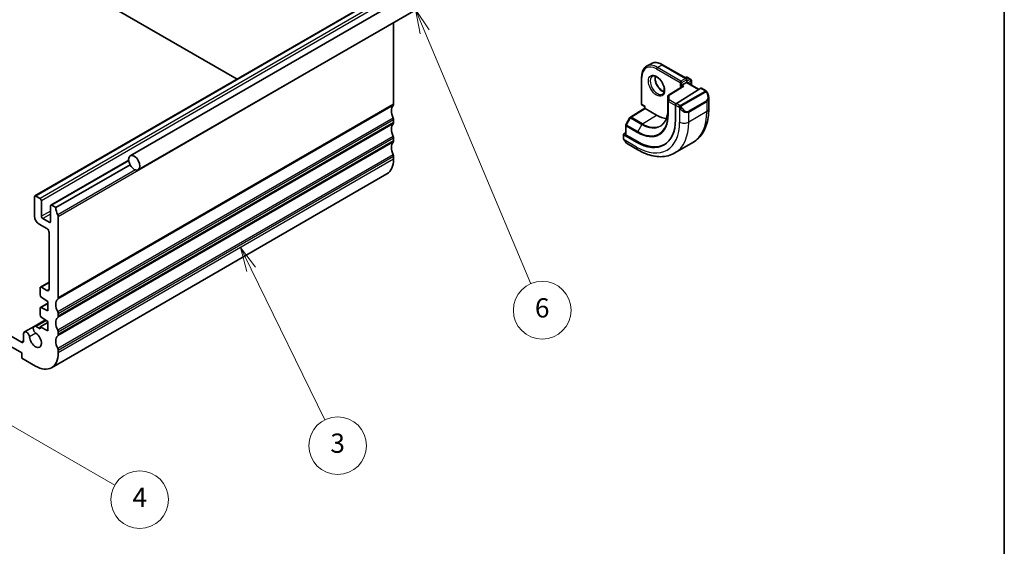
# Model space of a CAD drawing. Units: millimetres. Extents: x 0 to 2972, y 0 to 562.
# Drawn here: x 433 to 586, y 104 to 186 of the extents above; entities that cross this region are included whole.
import ezdxf

# ---------------------------------------------------------------- set-up
doc = ezdxf.new("R2010")
doc.units = ezdxf.units.MM
doc.header["$LTSCALE"] = 1.5
for name, color, linetype, lineweight in [('Border (ISO)', 7, 'Continuous', 35), ('Visible (ISO)', 7, 'Continuous', 35), ('Visible Narrow (ISO)', 7, 'Continuous', 25)]:
    doc.layers.add(name, color=color, linetype=linetype, lineweight=lineweight)
doc.layers.add('Symbol (TK)', color=100, linetype='Continuous', lineweight=18, true_color=0x00ff3f)
doc.styles.add('Note Text (TK2)', font='MS PGothic.ttf')

# ---------------------------------------------------------------- blocks, each defined once
blk = doc.blocks.new('図面枠 tk図枠')
at = {"layer": 'Border (ISO)'}
blk.add_line((405.5, 289), (405.5, 8), dxfattribs=at)
blk = doc.blocks.new('バルーン3')
at = {"layer": 'Symbol (TK)', "color": 100, "true_color": 0x00ff40}
for p, q in [((327.18, 123.09), (326.08, 125.34)), ((327.63, 123.31), (326.08, 125.34)), ((326.08, 125.34), (326.73, 122.87)), ((327.18, 123.09), (334.86, 107.45))]:
    blk.add_line(p, q, dxfattribs=at)
at = {"layer": 'Symbol (TK)'}
blk.add_circle((336.18, 104.76), 3, dxfattribs=at)
at = {"layer": 'Symbol (TK)', "color": 7, "insert": (336.18, 104.76), "char_height": 2, "attachment_point": 5, "style": 'Note Text (TK2)'}
blk.add_mtext('3', dxfattribs=at)
blk = doc.blocks.new('バルーン4')
at = {"layer": 'Symbol (TK)', "color": 100, "true_color": 0x00ff40}
for p, q in [((294.36, 111.42), (292.19, 112.67)), ((294.61, 111.85), (292.19, 112.67)), ((292.19, 112.67), (294.11, 110.98)), ((294.36, 111.42), (313, 100.65))]:
    blk.add_line(p, q, dxfattribs=at)
at = {"layer": 'Symbol (TK)'}
blk.add_circle((315.6, 99.15), 3, dxfattribs=at)
at = {"layer": 'Symbol (TK)', "color": 7, "insert": (315.6, 99.13), "char_height": 2, "attachment_point": 5, "style": 'Note Text (TK2)'}
blk.add_mtext('4', dxfattribs=at)
blk = doc.blocks.new('バルーン7')
at = {"layer": 'Symbol (TK)', "color": 100, "true_color": 0x00ff40}
for p, q in [((345.23, 147.75), (344.26, 150.06)), ((345.69, 147.95), (344.26, 150.06)), ((344.26, 150.06), (344.77, 147.56)), ((345.23, 147.75), (356.28, 121.58))]:
    blk.add_line(p, q, dxfattribs=at)
at = {"layer": 'Symbol (TK)'}
blk.add_circle((357.45, 118.83), 3, dxfattribs=at)
at = {"layer": 'Symbol (TK)', "color": 7, "insert": (357.45, 118.82), "char_height": 2, "attachment_point": 5, "style": 'Note Text (TK2)'}
blk.add_mtext('6', dxfattribs=at)

msp = doc.modelspace()

# ---------------------------------------------------------------- linework, layer by layer
at = {"layer": 'Visible (ISO)'}
for p, q in [((502.5063, 194.9088), (450.1804, 164.6984)), ((503.7563, 192.7437), (451.4304, 162.5333)), ((466.8396, 176.6489), (442.0842, 190.9414)), ((487.6371, 188.6563), (435.3112, 158.446)), ((491.2519, 172.7606), (491.2519, 185.4163)), ((531.4012, 179.066), (530.6941, 178.6578)), ((533.2012, 178.9075), (536.8782, 176.7846)), ((529.9314, 177.0197), (529.9314, 172.7739)), ((536.7075, 176.8832), (536.8196, 176.9479)), ((536.9782, 176.6114), (536.9782, 176.1553)), ((537.0196, 176.9479), (537.5853, 176.6213)), ((536.2904, 175.5008), (534.1244, 174.1598)), ((539.1696, 175.2307), (535.3481, 172.8647)), ((535.9296, 175.55), (536.2125, 175.7133)), ((536.9196, 176.1215), (536.2125, 175.7133)), ((536.9196, 176.1215), (536.9782, 176.1553)), ((536.9782, 176.1553), (538.8849, 175.0545)), ((537.6853, 176.4481), (537.6853, 175.7471)), ((539.8803, 174.8881), (539.2661, 175.2427)), ((534.0297, 173.9898), (534.0297, 171.9485)), ((540.3945, 171.9982), (540.3945, 173.7386)), ((528.1787, 170.727), (530.4263, 172.1154)), ((530.0314, 172.6007), (530.4263, 172.3726)), ((530.4263, 172.3726), (530.4849, 172.4065)), ((530.4263, 172.1153), (530.4263, 172.3726)), ((532.2527, 171.0592), (530.4849, 172.0799)), ((535.2116, 172.6169), (535.2116, 170.3307)), ((528.1096, 170.6551), (527.4823, 169.5429)), ((536.279, 171.7208), (536.2797, 171.7213)), ((491.2519, 169.9029), (491.2519, 170.3111)), ((527.4565, 169.4446), (527.4565, 168.0174)), ((491.2519, 167.0451), (491.2519, 167.4534)), ((527.1029, 168.0525), (527.1029, 167.5111)), ((527.4565, 168.3204), (527.1615, 168.1382)), ((529.1414, 166.8261), (527.1615, 167.9692)), ((529.2828, 166.9135), (527.5151, 167.9341)), ((527.8272, 166.4992), (529.3485, 165.6208)), ((537.9269, 166.7833), (535.0985, 165.1503)), ((491.2519, 164.1874), (491.2519, 164.5956)), ((449.9256, 164.0259), (437.7861, 157.0171)), ((450.1461, 163.3168), (438.5725, 156.6348)), ((490.2164, 161.8985), (437.8905, 131.6881)), ((435.2491, 158.3086), (435.2491, 155.2876)), ((436.0976, 158.0637), (435.4612, 158.4311)), ((436.3097, 155.2876), (436.3097, 157.6962)), ((437.724, 156.8798), (437.724, 154.4711)), ((438.5725, 156.6348), (437.9361, 157.0022)), ((438.926, 142.5502), (438.926, 155.2059)), ((435.9562, 154.0628), (437.1583, 153.3688)), ((437.5118, 154.3486), (436.5219, 154.9202)), ((437.5118, 152.7564), (437.5118, 143.9383)), ((437.5118, 145.0195), (436.1597, 144.2389)), ((436.0976, 144.1016), (436.0976, 143.0419)), ((437.1583, 143.7342), (436.3097, 144.2241)), ((437.3351, 141.7314), (436.1597, 141.0528)), ((436.2949, 142.6836), (437.3351, 141.9991)), ((437.3351, 141.9991), (437.3351, 140.5294)), ((433.1918, 135.6547), (424.5898, 140.621)), ((436.0976, 140.9155), (436.0976, 139.9392)), ((437.3351, 140.5294), (436.2949, 141.0459)), ((438.926, 139.6925), (438.926, 140.1007)), ((423.3442, 139.7072), (433.2692, 133.977)), ((436.9512, 139.149), (435.1701, 138.1207)), ((437.3351, 138.7557), (436.0976, 138.0412)), ((436.2949, 139.5809), (437.3351, 138.8964)), ((437.3351, 138.8964), (437.3351, 137.4267)), ((433.5454, 136.9628), (433.5454, 135.8588)), ((435.1701, 138.1207), (433.68, 137.2603)), ((436.0976, 137.7406), (435.4951, 138.0885)), ((436.0976, 138.0412), (436.0976, 137.7406)), ((437.3351, 137.4267), (436.0976, 138.0412)), ((438.926, 136.8348), (438.926, 137.243)), ((433.2692, 133.977), (433.2692, 133.1605)), ((438.926, 133.977), (438.926, 134.3853)), ((433.2692, 133.1605), (435.3905, 131.9358))]:
    msp.add_line(p, q, dxfattribs=at)
for centre, start, end in [((536.9196, 176.7747), 60, 120), ((536.7782, 176.6114), 0, 60), ((537.4853, 176.4481), 0, 60), ((534.2297, 173.9898), 121.76299, 180), ((530.1314, 172.7739), 180, 240), ((528.2838, 170.5569), 121.702518, 150.577389), ((527.6565, 169.4446), 150.577389, 180)]:
    msp.add_arc(centre, 0.2, start, end, dxfattribs=at)
for centre, major_axis, ratio, start_param, end_param in [((490.8984, 185.6204), (-0.25, 0.433), 0.57735027, 3.92699082, 4.16541952), ((536.4905, 175.3895), (0.278, 0.0043), 0.58733688, 1.56175969, 2.36523113), ((539.1696, 175.0674), (0.0949, 0.1761), 0.55686057, 6.26690899, 7.05230715), ((539.3945, 174.2168), (0.7542, -1.0308), 0.63706671, 0.71639527, 0.71895924), ((492.3126, 170.9235), (-1, 1.7321), 0.57735027, 0.14189705, 1.42889927), ((490.8984, 172.9647), (0.25, -0.433), 0.57735027, 0.14189705, 0.78539816), ((530.6263, 172.0038), (-0.2, 0.1115), 0.01511093, 0.00842728, 0.79382545), ((535.3481, 172.7014), (-0.0949, -0.1761), 0.55686057, 3.9107145, 5.48151082), ((490.8984, 170.5152), (-0.25, 0.433), 0.57735027, 3.92699082, 4.57049193), ((532.2527, 175.6316), (2.8, -4.8497), 0.57735027, 5.49778714, 5.89826427), ((532.2527, 175.6316), (2.8, -4.8498), 0.57735027, 0.455935, 0.45594701), ((533.2426, 176.2032), (2.7, -4.6765), 0.57735027, 0.11994578, 0.12018842), ((533.2426, 176.2032), (2.7, -4.6766), 0.57735027, 0.19329846, 0.19330079), ((492.3126, 168.0658), (-1, 1.7321), 0.57735027, 0.14189705, 1.42889927), ((490.8984, 170.107), (0.25, -0.433), 0.57735027, 0.14189705, 0.78539816), ((529.1414, 173.8353), (4.2923, -7.4344), 0.57735027, 5.49778714, 7.06858347), ((490.8984, 167.6575), (-0.25, 0.433), 0.57735027, 3.92699082, 4.57049193), ((527.3029, 168.0565), (-0.2, -0.0063), 0.59713441, 5.47907192, 7.04986825), ((527.6565, 168.0214), (-0.2, -0.0063), 0.59713441, 6.26447008, 7.04986825), ((492.3126, 165.208), (-1, 1.7321), 0.57735027, 0.14189705, 1.42889927), ((490.8984, 167.2493), (0.25, -0.433), 0.57735027, 0.14189705, 0.78539816), ((527.9272, 167.5961), (0.5156, -1.1685), 0.63706671, 5.56443355, 5.56679004), ((529.2828, 173.917), (4.2888, -7.4284), 0.57735027, 5.49778714, 6.29140076), ((490.8984, 164.7998), (-0.25, 0.433), 0.57735027, 3.92699082, 4.57049193), ((487.7164, 166.2286), (2.5, -4.3301), 0.57735027, 0, 0.78539816), ((435.4612, 158.1861), (-0.15, 0.2598), 0.57735027, 5.49778714, 7.06858347), ((436.0976, 157.8187), (-0.15, 0.2598), 0.57735027, 3.92699082, 5.49778714), ((437.9361, 156.7573), (-0.15, 0.2598), 0.57735027, 5.49778714, 7.06858347), ((435.9562, 154.8793), (0.5, -0.866), 0.57735027, 3.92699082, 5.49778714), ((436.5219, 155.1651), (-0.15, 0.2598), 0.57735027, 0.78539816, 2.35619449), ((439.9867, 155.8183), (-1, 1.7321), 0.57735027, 0.78539816, 1.42889927), ((438.5725, 155.4101), (-0.25, 0.433), 0.57735027, 3.92699082, 4.57049193), ((437.5118, 154.5936), (0.15, -0.2598), 0.57735027, 5.49778714, 7.06858347), ((437.1583, 152.9606), (0.25, -0.433), 0.57735027, 0.78539816, 2.35619449), ((436.3097, 143.9791), (-0.15, 0.2598), 0.57735027, 5.49778714, 7.06858347), ((436.3097, 142.9194), (0.15, -0.2598), 0.57735027, 3.92699082, 5.42797397), ((437.1583, 144.1424), (0.25, -0.433), 0.57735027, 5.49778714, 7.06858347), ((439.9867, 140.7131), (-1, 1.7321), 0.57735027, 0.14189705, 1.42889927), ((438.5725, 142.7544), (0.25, -0.433), 0.57735027, 0.14189705, 0.78539816), ((436.3097, 140.793), (-0.15, 0.2598), 0.57735027, 5.56760031, 7.06858347), ((436.3097, 139.8167), (0.15, -0.2598), 0.57735027, 3.92699082, 5.42797397), ((438.5725, 140.3049), (-0.25, 0.433), 0.57735027, 3.92699082, 4.57049193), ((435.4951, 137.5577), (-0.325, 0.5629), 0.57735027, 5.49778714, 8.56403987), ((439.9867, 137.8554), (-1, 1.7321), 0.57735027, 0.14189705, 1.42889927), ((438.5725, 139.8966), (0.25, -0.433), 0.57735027, 0.14189705, 0.78539816), ((434.005, 136.6974), (-0.325, 0.5629), 0.57735027, 4.00233074, 7.06858347), ((435.3905, 136.0183), (0.6575, -1.1388), 0.57735027, 4.00233074, 8.56403987), ((438.5725, 137.4471), (-0.25, 0.433), 0.57735027, 3.92699082, 4.57049193), ((438.5725, 137.0389), (0.25, -0.433), 0.57735027, 0.14189705, 0.78539816), ((433.1918, 136.0629), (0.25, -0.433), 0.57735027, 5.49778714, 7.06858347), ((439.9867, 134.9976), (-1, 1.7321), 0.57735027, 0.14189705, 1.42889927), ((435.3905, 136.0183), (2.5, -4.3301), 0.57735027, 5.49778714, 7.06858347), ((438.5725, 134.5894), (-0.25, 0.433), 0.57735027, 3.92699082, 4.57049193)]:
    msp.add_ellipse(centre, major_axis=major_axis, ratio=ratio, start_param=start_param, end_param=end_param, dxfattribs=at)
msp.add_ellipse((450.8054, 163.6158), major_axis=(0.625, -1.0825), ratio=0.57735027, dxfattribs=at)
for points, knots in [([(529.9314, 177.0197), (529.9314, 177.1655), (529.9413, 177.3068), (529.9815, 177.5768), (530.0118, 177.7057), (530.0932, 177.948), (530.1443, 178.0614), (530.2674, 178.2693), (530.3395, 178.3637), (530.503, 178.5293), (530.5946, 178.6003), (530.6941, 178.6578)], [3.141592654, 3.141592654, 3.141592654, 3.141592654, 3.298672286, 3.298672286, 3.455751919, 3.455751919, 3.612831551, 3.612831551, 3.769911184, 3.769911184, 3.926990816, 3.926990816, 3.926990816, 3.926990816]), ([(533.2012, 178.9075), (533.0749, 178.9805), (532.9476, 179.0425), (532.6936, 179.1427), (532.5669, 179.1808), (532.3163, 179.2315), (532.1925, 179.2439), (531.951, 179.2413), (531.8332, 179.2261), (531.608, 179.1672), (531.5007, 179.1234), (531.4012, 179.066)], [1.570796327, 1.570796327, 1.570796327, 1.570796327, 1.72787596, 1.72787596, 1.884955593, 1.884955593, 2.042035225, 2.042035225, 2.199114858, 2.199114858, 2.356194491, 2.356194491, 2.356194491, 2.356194491]), ([(531.5941, 177.0989), (531.6808, 177.1489), (531.7889, 177.1694), (532.0232, 177.1335), (532.1344, 177.0958), (532.3614, 176.9749), (532.4766, 176.8941), (532.7021, 176.6946), (532.8125, 176.5756), (533.0157, 176.3104), (533.1085, 176.1641), (533.2653, 175.8601), (533.3294, 175.7024), (533.4221, 175.3942), (533.451, 175.2435), (533.4726, 174.967), (533.4657, 174.841), (533.4222, 174.6252), (533.3856, 174.536), (533.2984, 174.4052), (533.2497, 174.3598), (533.1941, 174.3276)], [3.92699082, 3.92699082, 3.92699082, 3.92699082, 4.36027286, 4.36027286, 4.67344189, 4.67344189, 4.97235244, 4.97235244, 5.27434793, 5.27434793, 5.57948044, 5.57948044, 5.88525114, 5.88525114, 6.18893868, 6.18893868, 6.48878156, 6.48878156, 6.79041544, 6.79041544, 7.06858347, 7.06858347, 7.06858347, 7.06858347]), ([(532.0547, 177.1176), (532.0406, 177.0535), (532.0319, 176.9825), (532.0249, 176.7806), (532.0373, 176.6405), (532.0973, 176.3454), (532.1452, 176.1904), (532.2732, 175.8818), (532.3536, 175.7283), (532.5385, 175.4404), (532.643, 175.3061), (532.8636, 175.0717), (532.9796, 174.9714), (533.2082, 174.8144), (533.3208, 174.7573), (533.4301, 174.7205), (533.4354, 174.7188), (533.4406, 174.7172)], [2.92077585, 2.92077585, 2.92077585, 2.92077585, 3.10264556, 3.10264556, 3.40155612, 3.40155612, 3.7035516, 3.7035516, 4.00868411, 4.00868411, 4.31445481, 4.31445481, 4.61814236, 4.61814236, 4.91798523, 4.91798523, 4.93320579, 4.93320579, 4.93320579, 4.93320579]), ([(539.8803, 174.8881), (539.9213, 174.8644), (539.9565, 174.839), (540.0164, 174.788), (540.0395, 174.7647), (540.0613, 174.739)], [0, 0, 0, 0, 0.0156442239, 0.0156442239, 0.0258224417, 0.0258224417, 0.0258224417, 0.0258224417]), ([(540.0613, 174.739), (540.068, 174.7312), (540.0749, 174.723), (540.0907, 174.7029), (540.0995, 174.6908), (540.1333, 174.6415), (540.1562, 174.6025), (540.189, 174.5411), (540.2, 174.519), (540.2106, 174.4968)], [0, 0, 0, 0, 0.0031678324, 0.0031678324, 0.0076579436, 0.0076579436, 0.0211471078, 0.0211471078, 0.0285453108, 0.0285453108, 0.0285453108, 0.0285453108]), ([(540.2107, 174.4967), (540.2928, 174.3251), (540.3527, 174.1402), (540.3893, 173.8901), (540.3947, 173.8234), (540.3946, 173.7576)], [0, 0, 0, 0, 0.0571363775, 0.0571363775, 0.0777402121, 0.0777402121, 0.0777402121, 0.0777402121]), ([(534.0297, 171.9485), (534.0297, 171.7126), (534.0141, 171.4868), (533.9528, 171.0606), (533.9071, 170.8604), (533.7877, 170.4902), (533.714, 170.3203), (533.5415, 170.0143), (533.4428, 169.878), (533.223, 169.6407), (533.102, 169.5395), (532.9707, 169.4561)], [6.283185307, 6.283185307, 6.283185307, 6.283185307, 6.435325895, 6.435325895, 6.587466483, 6.587466483, 6.739607071, 6.739607071, 6.891747659, 6.891747659, 7.043888247, 7.043888247, 7.043888247, 7.043888247]), ([(537.9269, 166.7833), (538.2542, 166.9722), (538.5553, 167.206), (539.0903, 167.7475), (539.3243, 168.0548), (539.7212, 168.7252), (539.8845, 169.0882), (540.1428, 169.857), (540.2379, 170.2628), (540.3638, 171.1076), (540.3945, 171.5467), (540.3945, 171.9982)], [5.497787145, 5.497787145, 5.497787145, 5.497787145, 5.654866777, 5.654866777, 5.81194641, 5.81194641, 5.969026042, 5.969026042, 6.126105675, 6.126105675, 6.283185307, 6.283185307, 6.283185307, 6.283185307]), ([(527.1415, 167.2796), (527.1327, 167.3043), (527.1254, 167.329), (527.114, 167.3803), (527.1103, 167.4072), (527.1049, 167.4587), (527.1029, 167.4841), (527.1029, 167.5111)], [0, 0, 0, 0, 0.0079327758, 0.0079327758, 0.0169612197, 0.0169612197, 0.0258697009, 0.0258697009, 0.0258697009, 0.0258697009]), ([(527.2767, 167.0292), (527.2501, 167.0681), (527.2247, 167.1081), (527.1901, 167.1702), (527.179, 167.1913), (527.1637, 167.2238), (527.1588, 167.2347), (527.1497, 167.257), (527.1455, 167.2684), (527.1415, 167.2796)], [0, 0, 0, 0, 0.0141600538, 0.0141600538, 0.0213324163, 0.0213324163, 0.0249335427, 0.0249335427, 0.0285433923, 0.0285433923, 0.0285433923, 0.0285433923]), ([(527.825, 166.5003), (527.7187, 166.5615), (527.619, 166.6406), (527.4357, 166.8192), (527.3509, 166.9209), (527.2767, 167.0292)], [0, 0, 0, 0, 0.0384174843, 0.0384174843, 0.077858549, 0.077858549, 0.077858549, 0.077858549]), ([(529.3485, 165.6208), (529.7395, 165.3951), (530.1351, 165.2021), (530.9297, 164.8887), (531.3287, 164.7682), (532.1236, 164.6075), (532.5197, 164.5673), (533.2987, 164.5759), (533.6818, 164.6249), (534.4182, 164.8175), (534.7713, 164.9614), (535.0985, 165.1503)], [4.71238898, 4.71238898, 4.71238898, 4.71238898, 4.869468613, 4.869468613, 5.026548246, 5.026548246, 5.183627879, 5.183627879, 5.340707512, 5.340707512, 5.497787145, 5.497787145, 5.497787145, 5.497787145])]:
    msp.add_open_spline(points, degree=3, knots=knots, dxfattribs=at)
at = {"layer": 'Visible Narrow (ISO)'}
for p, q in [((487.7871, 188.6415), (435.4612, 158.4311)), ((488.4235, 188.274), (436.0976, 158.0637)), ((488.6356, 187.9066), (436.3097, 157.6962)), ((491.2519, 185.4163), (438.926, 155.2059)), ((532.2527, 178.2444), (535.9296, 176.1215)), ((532.3941, 178.4894), (533.1012, 178.8976)), ((536.0711, 176.3665), (532.3941, 178.4894)), ((533.1012, 178.8976), (536.7782, 176.7747)), ((529.9899, 172.6922), (529.9899, 176.938)), ((536.7782, 176.7747), (536.0711, 176.3665)), ((536.766, 176.8494), (536.9196, 176.938)), ((536.9196, 176.938), (537.4853, 176.6114)), ((537.4853, 176.6114), (536.9782, 176.3186)), ((534.2297, 174.1531), (536.4905, 175.5528)), ((535.9296, 176.1215), (535.9296, 175.55)), ((535.9296, 175.55), (536.1574, 175.4185)), ((536.2125, 176.1215), (536.9196, 176.5298)), ((536.2125, 175.7133), (536.2125, 176.1215)), ((536.4905, 175.5528), (536.2125, 175.7133)), ((536.9196, 176.5298), (536.9196, 176.1215)), ((536.9196, 176.1215), (538.8284, 175.0195)), ((537.1196, 176.0737), (537.6267, 176.3665)), ((537.6267, 176.3665), (537.6267, 175.7809)), ((539.1696, 175.2307), (539.7803, 174.8782)), ((534.0297, 171.9465), (534.0297, 173.9878)), ((534.0297, 173.9878), (534.052, 173.2506)), ((534.252, 173.4159), (534.2297, 174.1531)), ((539.7784, 174.737), (536.065, 172.5931)), ((536.165, 172.4875), (539.8784, 174.6314)), ((491.1812, 172.5565), (438.8553, 142.3461)), ((491.2519, 172.7606), (438.926, 142.5502)), ((528.2788, 170.7172), (530.4849, 172.0799)), ((530.4849, 172.4065), (529.9899, 172.6922)), ((530.4849, 172.0799), (530.4849, 172.4065)), ((534.052, 173.2506), (534.052, 171.2093)), ((534.1106, 171.1297), (534.1106, 173.1709)), ((534.1106, 173.1709), (535.2116, 172.5353)), ((535.2919, 172.8155), (534.252, 173.4159)), ((535.2116, 172.6169), (535.679, 172.347)), ((535.8205, 172.592), (535.3481, 172.8647)), ((535.8589, 172.1664), (535.8589, 169.957)), ((540.0601, 173.2947), (537.2317, 171.6617)), ((537.2731, 171.5223), (540.1016, 173.1553)), ((540.1016, 173.1553), (540.1016, 171.59)), ((491.1812, 170.5969), (438.8553, 140.3865)), ((527.5548, 169.4994), (528.182, 170.6116)), ((528.182, 170.6116), (529.9498, 169.591)), ((530.0466, 169.6966), (528.2788, 170.7172)), ((530.0466, 169.6966), (532.2527, 171.0592)), ((534.0297, 171.9465), (534.052, 171.2093)), ((540.1016, 171.59), (537.2731, 169.957)), ((537.2731, 169.957), (537.2731, 171.5223)), ((491.1812, 169.6987), (438.8553, 139.4884)), ((491.2519, 170.3111), (438.926, 140.1007)), ((491.2519, 169.9029), (438.926, 139.6925)), ((527.5151, 167.9341), (527.5151, 169.363)), ((527.5151, 169.363), (529.2828, 168.3424)), ((529.3225, 168.4787), (527.5548, 169.4994)), ((529.9498, 169.591), (529.3225, 168.4787)), ((491.1812, 167.7392), (438.8553, 137.5288)), ((491.2519, 167.4534), (438.926, 137.243)), ((527.1615, 167.4294), (527.1615, 167.9692)), ((491.1812, 166.841), (438.8553, 136.6306)), ((491.2519, 167.0451), (438.926, 136.8348)), ((529.1414, 166.0786), (527.228, 167.1833)), ((529.2828, 166.9135), (529.1414, 166.8261)), ((491.1812, 164.8814), (438.8553, 134.671)), ((491.2519, 164.5956), (438.926, 134.3853)), ((449.9365, 163.9307), (437.9361, 157.0022)), ((491.2519, 164.1874), (438.926, 133.977)), ((451.005, 162.5063), (438.8553, 155.4917)), ((437.724, 156.1041), (436.3097, 155.2876)), ((437.724, 155.6142), (436.5219, 154.9202)), ((437.724, 154.4711), (437.5118, 154.3486)), ((437.5118, 144.9181), (436.3097, 144.2241)), ((437.5118, 143.9383), (437.1583, 143.7342)), ((437.3351, 141.6464), (436.2949, 141.0459)), ((437.1292, 139.0319), (435.4951, 138.0885)), ((435.4605, 137.0485), (434.4633, 136.4728)), ((433.5454, 135.8588), (433.1918, 135.6547))]:
    msp.add_line(p, q, dxfattribs=at)
for centre, major_axis, ratio, start_param, end_param in [((532.2527, 175.6316), (-1.6, 2.7713), 0.57735027, 5.49778714, 7.06858347), ((532.3941, 175.7133), (-1.7, 2.9445), 0.57735027, 5.49778714, 6.28318531), ((533.1012, 176.1215), (-1.7, 2.9445), 0.57735027, 5.49778714, 6.28318531), ((532.3941, 178.3261), (-0.1, -0.1732), 0.57735027, 3.92699082, 5.49778714), ((533.1012, 178.7343), (0.1, 0.1732), 0.57735027, 0, 0.78539816), ((530.1314, 177.0197), (-0.2, 0), 0.57735027, 0, 0.78539816), ((532.3941, 175.7133), (0.8, -1.3856), 0.57735027, 3.14159265, 6.28318531), ((533.1012, 176.1215), (0.8, -1.3856), 0.57735027, 3.63025242, 5.79452554), ((536.7782, 176.6114), (0.1, 0.1732), 0.57735027, 0, 0.78539816), ((536.7782, 176.6114), (0.1, -0.1732), 0.57735027, 0.78539816, 2.35619449), ((536.9196, 176.7747), (-0.1, 0.1732), 0.57735027, 5.49778714, 6.28318531), ((536.9196, 176.7747), (0.1, 0.1732), 0.57735027, 0, 0.78539816), ((536.7782, 176.6114), (0.2, 0), 0.57735027, 5.49778714, 6.28318531), ((537.4853, 176.4481), (0.1, 0.1732), 0.57735027, 0, 0.78539816), ((537.4853, 176.4481), (0.1, -0.1732), 0.57735027, 0.78539816, 2.35619449), ((536.0711, 176.2032), (-0.1, -0.1732), 0.57735027, 3.92699082, 5.49778714), ((536.0711, 176.2032), (0.2, 0), 0.57735027, 3.92699082, 5.49778714), ((536.0711, 176.2032), (-0.1, 0.1732), 0.57735027, 3.92699082, 5.49778714), ((537.4853, 176.4481), (0.2, 0), 0.57735027, 5.49778714, 6.28318531), ((534.2297, 173.9898), (-0.1999, -0.006), 0.81637222, 4.68771256, 6.25850889), ((534.2297, 173.9898), (-0.2, 0), 0.57735027, 0, 0.01745329), ((534.2297, 173.9898), (-0.1053, 0.17), 0.5971478, 5.47971386, 6.28318531), ((539.7784, 174.5737), (-0.1, 0.1732), 0.57735027, 5.10508806, 5.49778714), ((539.7803, 174.7149), (0.1, 0.1732), 0.57735027, 0, 0.78539816), ((539.7784, 174.5737), (-0.1, 0.1732), 0.57735027, 4.71238898, 5.10508806), ((539.4945, 174.2745), (0.5657, -0.9798), 0.57735027, 0, 1.43753377), ((539.3945, 174.2168), (0.7542, -1.0308), 0.63706671, 6.2141823, 6.99958057), ((540.0303, 174.4103), (0.1804, 0.0863), 0.05448433, 0.21907084, 0.95742352), ((540.0303, 174.4103), (0.1804, 0.0863), 0.05448433, 0.00192829, 0.21907084), ((530.1314, 172.7739), (-0.2, 0), 0.57735027, 0, 0.78539816), ((530.1314, 172.7739), (-0.1, -0.1732), 0.57735027, 5.49778714, 6.28318531), ((534.252, 173.2526), (-0.1999, -0.006), 0.81637222, 4.68771256, 6.25850889), ((534.252, 173.2526), (-0.2, 0), 0.57735027, 0.01745329, 0.78539816), ((534.252, 173.2526), (0.1, 0.1732), 0.57735027, 0.78539816, 2.35619449), ((535.8205, 172.4287), (0.1, 0.1732), 0.57735027, 1.57079633, 2.35619449), ((535.8205, 172.4287), (0.1, 0.1732), 0.57735027, 0.78539816, 1.57079633), ((536.0805, 172.1299), (-0.165, -0.1131), 0.05448433, 0.70746378, 1.44581645), ((536.566, 172.5838), (0.7542, -1.0308), 0.63706671, 4.77664852, 6.2141823), ((536.065, 172.4298), (0.1, -0.1732), 0.57735027, 1.96349541, 2.35619449), ((536.0805, 172.1299), (-0.165, -0.1131), 0.05448433, 1.44581646, 2.18416913), ((536.065, 172.4298), (0.1, -0.1732), 0.57735027, 1.57079633, 1.96349541), ((536.666, 172.6415), (0.5657, -0.9798), 0.57735027, 4.84565154, 6.28318531), ((539.9601, 173.237), (0.1, -0.1732), 0.57735027, 0.78539816, 1.57079633), ((528.2838, 170.5569), (-0.1742, 0.0982), 0.01424983, 0, 0.95524482), ((528.2838, 170.5569), (-0.1051, 0.1702), 0.55684933, 5.48093258, 6.28318531), ((528.2838, 170.5569), (0.1, 0.1732), 0.57735027, 0.82030475, 1.58824962), ((529.2828, 173.917), (3.4137, -5.9128), 0.57735027, 5.49778714, 7.06858347), ((529.3225, 173.9399), (3.3443, -5.7924), 0.57735027, 5.49778714, 7.06858347), ((529.9498, 174.3021), (2.8849, -4.9969), 0.57735027, 5.49778714, 7.06858347), ((534.2297, 171.9485), (-0.2, 0), 0.57735027, 0, 0.01745329), ((534.252, 171.2113), (-0.2, 0), 0.57735027, 0.01745329, 0.78539816), ((537.1317, 171.604), (0.1, -0.1732), 0.57735027, 0.78539816, 1.57079633), ((532.6769, 175.8766), (5.25, -9.0933), 0.57735027, 0, 0.78539816), ((539.3945, 171.9982), (1, 0), 0.57735027, 5.49778714, 6.28318531), ((527.6565, 169.4446), (-0.2, 0), 0.57735027, 0, 0.78539816), ((527.6565, 169.4446), (-0.1742, 0.0982), 0.01424983, 0, 0.95524481), ((527.6565, 169.4446), (0.1, 0.1732), 0.57735027, 1.58824962, 2.35619449), ((529.1414, 173.8353), (4.75, -8.2272), 0.57735027, 5.49778714, 7.06858347), ((530.0515, 169.5363), (-0.1, -0.1732), 0.57735027, 3.9618974, 4.72984227), ((530.0466, 174.358), (2.8545, -4.9441), 0.57735027, 5.49778714, 6.30788053), ((529.8485, 174.2436), (5.25, -9.0933), 0.57735027, 0, 0.78539816), ((536.566, 170.3652), (-1, 0), 0.57735027, 0.78539816, 2.35619449), ((527.3029, 167.5111), (-0.2, 0), 0.57735027, 0, 0.78539816), ((529.4243, 168.424), (0.1, 0.1732), 0.57735027, 1.58824962, 2.35619449), ((527.4417, 167.1423), (-0.165, -0.1131), 0.05448433, 0.00009353, 0.51928184), ((527.9272, 167.5961), (0.5156, -1.1685), 0.63706671, 4.91465455, 5.56443355), ((529.8485, 166.4869), (-0.5, -0.866), 0.57735027, 5.49778714, 6.28318531)]:
    msp.add_ellipse(centre, major_axis=major_axis, ratio=ratio, start_param=start_param, end_param=end_param, dxfattribs=at)
msp.add_ellipse((532.2527, 175.6316), major_axis=(0.9, -1.5588), ratio=0.57735027, dxfattribs=at)
for points, knots in [([(539.8371, 174.8078), (539.8369, 174.7983), (539.834, 174.7886), (539.8287, 174.7796), (539.8235, 174.7708), (539.8161, 174.7628), (539.8071, 174.7556), (539.806, 174.7548), (539.8049, 174.7539), (539.8038, 174.7531), (539.7958, 174.7471), (539.7868, 174.7419), (539.7784, 174.737)], [0.5, 0.5, 0.5, 0.5, 0.669989404, 0.669989404, 0.669989404, 0.836566079, 0.836566079, 0.836566079, 0.856225759, 0.856225759, 0.856225759, 1, 1, 1, 1]), ([(539.7803, 174.8782), (539.7859, 174.8749), (539.7917, 174.8715), (539.7974, 174.8677), (539.803, 174.864), (539.8085, 174.8599), (539.8135, 174.8554), (539.8184, 174.8509), (539.8229, 174.846), (539.8265, 174.8408), (539.8301, 174.8356), (539.8329, 174.8302), (539.8346, 174.8248), (539.8365, 174.8191), (539.8372, 174.8134), (539.8371, 174.8078)], [0, 0, 0, 0, 0.100267749, 0.100267749, 0.100267749, 0.198470645, 0.198470645, 0.198470645, 0.296516219, 0.296516219, 0.296516219, 0.396280778, 0.396280778, 0.396280778, 0.5, 0.5, 0.5, 0.5]), ([(539.8784, 174.6314), (539.8911, 174.6388), (539.9044, 174.6463), (539.9187, 174.6498), (539.9328, 174.6534), (539.9479, 174.653), (539.9637, 174.6485), (539.9806, 174.6437), (539.9981, 174.6343), (540.0137, 174.6229)], [0, 0, 0, 0, 0.164645555, 0.164645555, 0.164645555, 0.326856301, 0.326856301, 0.326856301, 0.5, 0.5, 0.5, 0.5]), ([(540.0137, 174.6229), (540.0236, 174.6156), (540.0334, 174.6071), (540.0431, 174.5975), (540.0526, 174.5881), (540.0619, 174.5777), (540.0709, 174.5663), (540.0794, 174.5556), (540.0874, 174.5445), (540.0946, 174.5334), (540.1019, 174.5221), (540.1084, 174.5108), (540.1143, 174.4998), (540.1202, 174.4888), (540.1255, 174.4781), (540.1303, 174.468)], [0.5, 0.5, 0.5, 0.5, 0.605247725, 0.605247725, 0.605247725, 0.707891002, 0.707891002, 0.707891002, 0.804148575, 0.804148575, 0.804148575, 0.902074288, 0.902074288, 0.902074288, 1, 1, 1, 1]), ([(540.0331, 174.755), (540.0448, 174.7524), (540.0539, 174.7476), (540.0613, 174.7391), (540.0613, 174.739)], [0, 0, 0, 0, 0.333333333, 0.334401874, 0.334401874, 0.334401874, 0.334401874]), ([(535.679, 172.347), (535.6839, 172.3442), (535.693, 172.3381), (535.7046, 172.3288), (535.7121, 172.3228), (535.7207, 172.3157), (535.7298, 172.3077), (535.7377, 172.3008), (535.7461, 172.2932), (535.7545, 172.2851), (535.7626, 172.2774), (535.7707, 172.2691), (535.7786, 172.2606), (535.7866, 172.252), (535.7945, 172.2431), (535.802, 172.2345), (535.8101, 172.2252), (535.8179, 172.2161), (535.8249, 172.2078)], [0, 0, 0, 0, 0.19035453, 0.19035453, 0.19035453, 0.313863222, 0.313863222, 0.313863222, 0.421406083, 0.421406083, 0.421406083, 0.523967972, 0.523967972, 0.523967972, 0.628134753, 0.628134753, 0.628134753, 0.741726882, 0.741726882, 0.741726882, 0.741726882]), ([(535.9428, 172.5592), (535.9345, 172.5591), (535.9262, 172.5595), (535.918, 172.5602), (535.9098, 172.5609), (535.9017, 172.562), (535.894, 172.5635), (535.8863, 172.5649), (535.8789, 172.5666), (535.872, 172.5687), (535.8651, 172.5707), (535.8587, 172.573), (535.8526, 172.5755), (535.8513, 172.5761), (535.8499, 172.5767), (535.8486, 172.5772), (535.8441, 172.5792), (535.8397, 172.5814), (535.8355, 172.5836), (535.8302, 172.5864), (535.8253, 172.5892), (535.8205, 172.592)], [0.5, 0.5, 0.5, 0.5, 0.58502424, 0.58502424, 0.58502424, 0.669471814, 0.669471814, 0.669471814, 0.753247815, 0.753247815, 0.753247815, 0.836265221, 0.836265221, 0.836265221, 0.854434967, 0.854434967, 0.854434967, 0.91835525, 0.91835525, 0.91835525, 1, 1, 1, 1]), ([(535.8249, 172.2078), (535.8323, 172.1991), (535.8389, 172.1913), (535.8444, 172.1845), (535.8509, 172.1766), (535.8559, 172.1703), (535.8589, 172.1664)], [0.741726882, 0.741726882, 0.741726882, 0.741726882, 0.860546319, 0.860546319, 0.860546319, 1, 1, 1, 1]), ([(535.8589, 172.1664), (535.8598, 172.1652), (535.8614, 172.1632), (535.8634, 172.1605), (535.8678, 172.1548), (535.8743, 172.1461), (535.8821, 172.1359), (535.8879, 172.1283), (535.8944, 172.12), (535.9011, 172.1114), (535.9075, 172.1033), (535.914, 172.0949), (535.9203, 172.0869), (535.9272, 172.0781), (535.9338, 172.0697), (535.9396, 172.0624), (535.9492, 172.0505), (535.9565, 172.0414), (535.9591, 172.0381)], [0.000000144, 0.000000144, 0.000000144, 0.000000144, 0.094244623, 0.094244623, 0.094244623, 0.296084967, 0.296084967, 0.296084967, 0.446134624, 0.446134624, 0.446134624, 0.588438527, 0.588438527, 0.588438527, 0.744229366, 0.744229366, 0.744229366, 1, 1, 1, 1]), ([(536.065, 172.5931), (536.0609, 172.5907), (536.0568, 172.5883), (536.0523, 172.5859), (536.0479, 172.5836), (536.0432, 172.5813), (536.0381, 172.579), (536.0331, 172.5767), (536.0277, 172.5745), (536.0219, 172.5725), (536.0162, 172.5705), (536.0101, 172.5686), (536.0038, 172.5669), (535.9975, 172.5653), (535.991, 172.5639), (535.9843, 172.5627), (535.9776, 172.5615), (535.9707, 172.5607), (535.9639, 172.5601), (535.9568, 172.5595), (535.9498, 172.5592), (535.9428, 172.5592)], [0, 0, 0, 0, 0.071870675, 0.071870675, 0.071870675, 0.142502949, 0.142502949, 0.142502949, 0.212568705, 0.212568705, 0.212568705, 0.282687692, 0.282687692, 0.282687692, 0.353484447, 0.353484447, 0.353484447, 0.42564648, 0.42564648, 0.42564648, 0.5, 0.5, 0.5, 0.5]), ([(536.105, 172.3654), (536.1041, 172.3741), (536.1037, 172.3827), (536.1039, 172.391), (536.1041, 172.3992), (536.1049, 172.4072), (536.1063, 172.4146), (536.1076, 172.4221), (536.1096, 172.4291), (536.1121, 172.4354), (536.1147, 172.4417), (536.1178, 172.4475), (536.1213, 172.4525), (536.1246, 172.4571), (536.1282, 172.4612), (536.1322, 172.4649), (536.137, 172.4694), (536.1427, 172.4738), (536.1485, 172.4776), (536.1539, 172.4811), (536.1593, 172.4842), (536.165, 172.4875)], [0.5, 0.5, 0.5, 0.5, 0.571724472, 0.571724472, 0.571724472, 0.6426242, 0.6426242, 0.6426242, 0.713360208, 0.713360208, 0.713360208, 0.784578216, 0.784578216, 0.784578216, 0.850494029, 0.850494029, 0.850494029, 0.928795564, 0.928795564, 0.928795564, 1, 1, 1, 1]), ([(536.1805, 172.1876), (536.176, 172.1942), (536.1715, 172.2009), (536.1669, 172.2079), (536.1623, 172.215), (536.1577, 172.2226), (536.1531, 172.2306), (536.1485, 172.2387), (536.1439, 172.2472), (536.1396, 172.2561), (536.1352, 172.265), (536.131, 172.2742), (536.1272, 172.2835), (536.1233, 172.2928), (536.1199, 172.3022), (536.1169, 172.3115), (536.1139, 172.3207), (536.1114, 172.3299), (536.1094, 172.3388), (536.1074, 172.3479), (536.106, 172.3567), (536.105, 172.3654)], [0, 0, 0, 0, 0.071275003, 0.071275003, 0.071275003, 0.142460654, 0.142460654, 0.142460654, 0.213640744, 0.213640744, 0.213640744, 0.284898994, 0.284898994, 0.284898994, 0.356320054, 0.356320054, 0.356320054, 0.427990515, 0.427990515, 0.427990515, 0.5, 0.5, 0.5, 0.5]), ([(527.2091, 167.2335), (527.2048, 167.2457), (527.2, 167.2592), (527.1952, 167.2734), (527.1908, 167.2864), (527.1864, 167.2999), (527.1826, 167.3133), (527.1788, 167.3268), (527.1756, 167.3402), (527.1729, 167.3528), (527.1698, 167.367), (527.1674, 167.3802), (527.1655, 167.3917), (527.1626, 167.4096), (527.1615, 167.423), (527.1615, 167.4294)], [0.258273118, 0.258273118, 0.258273118, 0.258273118, 0.393143911, 0.393143911, 0.393143911, 0.516901466, 0.516901466, 0.516901466, 0.642015716, 0.642015716, 0.642015716, 0.782669876, 0.782669876, 0.782669876, 1, 1, 1, 1]), ([(527.1415, 167.2796), (527.1453, 167.269), (527.161, 167.2471), (527.1916, 167.2353), (527.2091, 167.2335)], [0.336662583, 0.336662583, 0.336662583, 0.336662583, 0.666666667, 1, 1, 1, 1]), ([(527.228, 167.1833), (527.227, 167.1859), (527.2256, 167.1893), (527.2239, 167.1935), (527.22, 167.2033), (527.215, 167.2173), (527.2091, 167.2335)], [0.000000157, 0.000000157, 0.000000157, 0.000000157, 0.07789573, 0.07789573, 0.07789573, 0.258273118, 0.258273118, 0.258273118, 0.258273118]), ([(527.3015, 167.0396), (527.2988, 167.0441), (527.2901, 167.0586), (527.2799, 167.077), (527.2735, 167.0887), (527.2663, 167.102), (527.2596, 167.1152), (527.2527, 167.1289), (527.2462, 167.1425), (527.2409, 167.154), (527.2344, 167.1683), (527.2297, 167.1794), (527.228, 167.1833)], [0, 0, 0, 0, 0.321582765, 0.321582765, 0.321582765, 0.525512327, 0.525512327, 0.525512327, 0.737362227, 0.737362227, 0.737362227, 0.999421772, 0.999421772, 0.999421772, 0.999421772])]:
    msp.add_open_spline(points, degree=3, knots=knots, dxfattribs=at)
for points in [[(540.0331, 174.755), (540.0214, 174.7577), (539.9943, 174.7585), (539.9168, 174.7385), (539.8584, 174.7083), (539.8325, 174.6933)], [(540.0331, 174.755), (540.0166, 174.7685), (539.9841, 174.7896), (539.9125, 174.8101), (539.8603, 174.8104), (539.8371, 174.8078)], [(540.0331, 174.755), (540.0303, 174.7615), (540.0228, 174.7745), (540.0047, 174.796), (539.9757, 174.8225), (539.9303, 174.8565), (539.8974, 174.8781), (539.8803, 174.8881)], [(540.0331, 174.755), (540.0379, 174.7442), (540.0433, 174.7231), (540.0343, 174.6783), (540.0207, 174.6415), (540.0137, 174.6229)], [(540.0331, 174.755), (540.043, 174.7469), (540.0627, 174.7288), (540.0938, 174.6917), (540.1297, 174.6392), (540.1719, 174.5669), (540.1942, 174.5205), (540.2054, 174.4967)], [(535.929, 172.3851), (535.9205, 172.387), (535.9033, 172.3914), (535.8755, 172.4008), (535.8437, 172.4142), (535.8053, 172.4337), (535.7616, 172.4601), (535.7348, 172.4781), (535.7205, 172.4864)], [(535.929, 172.3851), (535.9156, 172.3681), (535.8918, 172.335), (535.8546, 172.2664), (535.8321, 172.2239), (535.8249, 172.2078)], [(535.929, 172.3851), (535.9253, 172.4059), (535.9218, 172.444), (535.9278, 172.5093), (535.9384, 172.5457), (535.9428, 172.5592)], [(535.929, 172.3851), (535.9347, 172.3924), (535.9466, 172.4069), (535.9668, 172.4295), (535.9904, 172.4536), (536.0188, 172.4798), (536.0525, 172.507), (536.0871, 172.5311), (536.108, 172.543), (536.1191, 172.5494)], [(535.929, 172.3851), (535.946, 172.3813), (535.9787, 172.376), (536.041, 172.3721), (536.0854, 172.3687), (536.105, 172.3654)], [(535.929, 172.3851), (535.9306, 172.3762), (535.9345, 172.3579), (535.9432, 172.3275), (535.9561, 172.2922), (535.9748, 172.2502), (536.0011, 172.2008), (536.0333, 172.1505), (536.0548, 172.122), (536.0661, 172.1069)]]:
    msp.add_open_spline(points, degree=3, dxfattribs=at)

# ---------------------------------------------------------------- block references
at = {"xscale": 1.5, "yscale": 1.5, "zscale": 1.5}
msp.add_blockref('図面枠 tk図枠', (-21.75, -12), dxfattribs=at)
at = {"layer": 'Symbol (TK)', "xscale": 1.5, "yscale": 1.5, "zscale": 1.5}
for name in ['バルーン7', 'バルーン3', 'バルーン4']:
    msp.add_blockref(name, (-21.75, -37.6049), dxfattribs=at)

doc.saveas('drawing.dxf')
